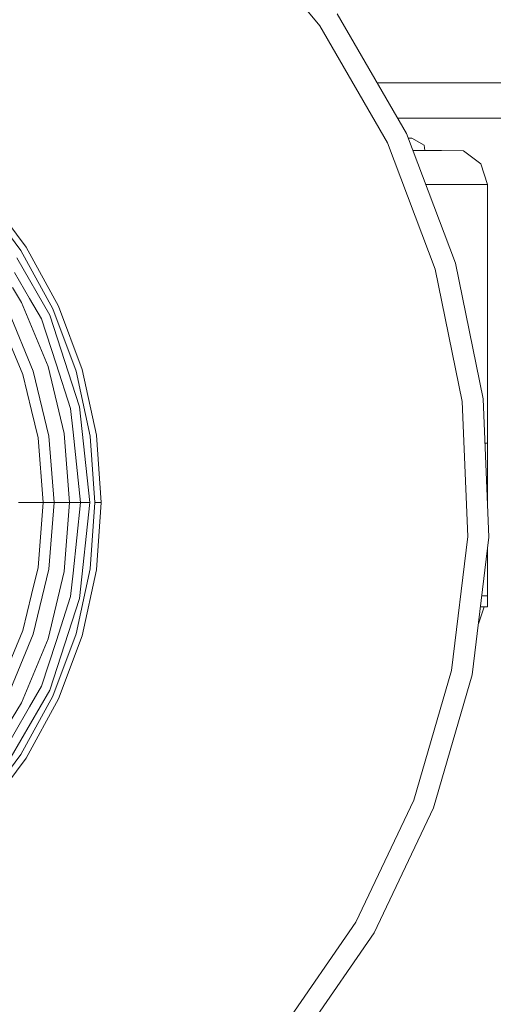
# Model space of a CAD drawing. Units: millimetres. Extents: x 483 to 9503, y -459 to 4022.
# Drawn here: x 7590 to 7888, y 432 to 1052 of the extents above; entities that cross this region are included whole.
import ezdxf

# ---------------------------------------------------------------- set-up
doc = ezdxf.new("R2010")
doc.units = ezdxf.units.MM
doc.layers.add('1', color=7, linetype='Continuous', true_color=0xffffff)
doc.styles.add('blockfont', font='simplex.shx')
doc.dimstyles.get("Standard").update_dxf_attribs({"dimtxt": 0.18, "dimasz": 0.18, "dimexe": 0.18, "dimexo": 0.0625, "dimgap": 0.09, "dimtad": 0, "dimtih": 1, "dimtoh": 1, "dimdec": 4, "dimzin": 0, "dimdsep": 46, "dimtxsty": 'Standard', "dimcen": 0.09, "dimadec": 0, "dimazin": 0, "dimtfac": 1, "dimtdec": 4, "dimtofl": 0, "dimtmove": 0, "dimatfit": 3, "dimfxl": 1, "dimtolj": 1, "dimtzin": 0, "dimarcsym": 0})

# ---------------------------------------------------------------- blocks, each defined once
blk = doc.blocks.new('_U7')
at = {"layer": '1', "color": 18, "lineweight": 13}
for p, q in [((9293.379928, 1011.112467), (9293.379928, -422.329778)), ((675.973505, 848.859104), (675.973505, -422.329778)), ((675.973505, -419.154778), (4903.870466, -419.154778)), ((9293.379928, -419.154778), (5065.482966, -419.154778))]:
    blk.add_line(p, q, dxfattribs=at)
at = {"layer": '1', "color": 18, "lineweight": 70}
for points in [[(675.973505, -419.154778), (725.973456, -405.757319), (725.973554, -432.552238)], [(9293.379928, -419.154778), (9243.379977, -432.552238), (9243.379879, -405.757319)]]:
    blk.add_solid(points, dxfattribs=at)
at = {"layer": '1', "color": 18, "linetype": 'Continuous', "lineweight": 13, "insert": (4908.107966, -458.050612), "char_height": 50, "attachment_point": 7, "line_spacing_factor": 0.903614, "style": 'blockfont'}
blk.add_mtext('\\W1.1836;OAL', dxfattribs=at)

msp = doc.modelspace()

# ---------------------------------------------------------------- linework, layer by layer
at = {"layer": '1', "color": 18, "linetype": 'Continuous', "lineweight": 13}
for p, q in [((7724.808837, 1114.601618), (7778.638984, 1048.671728)), ((7789.559032, 1056.209212), (7833.183433, 980.648941)), ((7778.638984, 1048.671728), (7821.195747, 974.96075)), ((7896.657967, 1012.699967), (7814.678909, 1012.699967)), ((7827.510397, 990.475005), (7945.520442, 990.475005)), ((7833.183433, 980.648941), (7864.122535, 899.069255)), ((7821.195747, 974.96075), (7851.377632, 895.377642)), ((7836.551334, 977.712518), (7834.297072, 977.712518)), ((7836.551334, 977.712518), (7844.450141, 973.490661)), ((7837.176821, 970.119244), (7849.66817, 970.119244)), ((7844.450141, 973.490661), (7844.782373, 970.119244)), ((7849.66817, 970.119244), (7855.383064, 970.119244)), ((7855.383064, 970.119244), (7869.107868, 969.834155)), ((7869.107868, 969.834155), (7880.112792, 961.62731)), ((7884.300853, 948.553806), (7880.112792, 961.62731)), ((7593.81118, 909.176653), (7568.357612, 943.17854)), ((7857.313777, 948.553806), (7845.355515, 948.553806)), ((7871.35997, 948.553806), (7857.313777, 948.553806)), ((7877.414371, 948.553806), (7871.35997, 948.553806)), ((7884.300853, 948.553806), (7877.414371, 948.553806)), ((7884.300853, 745.939014), (7884.300853, 948.553806)), ((7565.363075, 940.583712), (7590.478088, 907.034403)), ((7590.478088, 907.034403), (7610.562469, 870.252369)), ((7593.81118, 909.176653), (7614.166881, 871.898411)), ((7587.849407, 902.37753), (7608.654643, 866.342066)), ((7586.481501, 893.225023), (7595.935966, 876.849419)), ((7851.377632, 895.377642), (7868.402625, 811.983643)), ((7864.122535, 899.069255), (7881.574775, 813.583015)), ((7590.845252, 874.324141), (7585.066123, 883.754892)), ((7603.362705, 863.986073), (7595.935966, 876.849419)), ((7598.250057, 831.04658), (7582.772973, 868.411029)), ((7607.523586, 834.059714), (7590.845252, 874.324141)), ((7610.562469, 870.252369), (7625.208045, 830.986379)), ((7614.166881, 871.898411), (7629.009868, 832.102774)), ((7603.362705, 863.986073), (7612.555171, 835.694609)), ((7627.413417, 808.607517), (7608.654643, 866.342066)), ((7580.796405, 855.185875), (7591.679717, 828.91166)), ((7607.523586, 834.059714), (7617.697383, 791.681944)), ((7621.747638, 807.403205), (7612.555171, 835.694609)), ((7638.038303, 790.599762), (7629.009868, 832.102774)), ((7591.679717, 828.91166), (7597.145225, 806.145488)), ((7598.250057, 831.04658), (7608.066703, 790.156601)), ((7625.208045, 830.986379), (7634.11584, 790.035842)), ((7881.574775, 813.583015), (7885.088111, 726.40425)), ((7621.747638, 807.403205), (7623.30022, 792.631267)), ((7627.413417, 808.607517), (7633.759166, 748.234332)), ((7868.402625, 811.983643), (7871.830131, 726.938546)), ((7597.145225, 806.145488), (7601.243163, 789.07585)), ((7601.243163, 789.07585), (7604.457523, 748.234332)), ((7608.066703, 790.156601), (7611.366416, 748.234332)), ((7621.116783, 748.234332), (7617.697383, 791.681944)), ((7623.30022, 792.631267), (7627.966548, 748.234332)), ((7637.105609, 748.234332), (7634.11584, 790.035842)), ((7641.068126, 748.234332), (7638.038303, 790.599762)), ((7882.704362, 785.553811), (7884.300853, 785.553811)), ((7884.300853, 785.553811), (7884.300853, 745.939014)), ((7592.957641, 748.234332), (7588.909294, 748.234332)), ((7604.457523, 748.234332), (7592.957641, 748.234332)), ((7604.457523, 748.234332), (7601.243163, 707.39287)), ((7611.366416, 748.234332), (7604.457523, 748.234332)), ((7611.366416, 748.234332), (7608.066703, 706.312118)), ((7621.116783, 748.234332), (7611.366416, 748.234332)), ((7617.697383, 704.786776), (7621.116783, 748.234332)), ((7627.966548, 748.234332), (7621.116783, 748.234332)), ((7627.966548, 748.234332), (7623.30022, 703.837393)), ((7627.413417, 687.861203), (7633.759166, 748.234332)), ((7633.759166, 748.234332), (7627.966548, 748.234332)), ((7634.11584, 706.432818), (7637.105609, 748.234332)), ((7641.068126, 748.234332), (7637.105609, 748.234332)), ((7638.038303, 705.868898), (7641.068126, 748.234332)), ((7871.830131, 726.938546), (7861.570503, 642.444967)), ((7885.088111, 726.40425), (7874.571468, 639.790891)), ((7884.300853, 689.472912), (7884.300853, 719.92052)), ((7884.300853, 719.92052), (7884.300853, 682.58643)), ((7601.243163, 707.39287), (7597.145225, 690.323232)), ((7598.250057, 665.42208), (7608.066703, 706.312118)), ((7607.523586, 662.409006), (7617.697383, 704.786776)), ((7621.747638, 689.065514), (7623.30022, 703.837393)), ((7634.11584, 706.432818), (7625.208045, 665.482281)), ((7638.038303, 705.868898), (7629.009868, 664.365946)), ((7597.145225, 690.323232), (7591.679717, 667.556999)), ((7621.747638, 689.065514), (7612.555171, 660.774051)), ((7880.603887, 689.472912), (7884.300853, 689.472912)), ((7627.413417, 687.861203), (7608.654643, 630.126653)), ((7882.069926, 682.58643), (7878.811027, 672.526775)), ((7884.300853, 682.58643), (7879.767727, 682.58643)), ((7878.811027, 672.526775), (7878.520507, 672.314536)), ((7591.679717, 667.556999), (7578.238632, 635.107933)), ((7598.250057, 665.42208), (7582.157279, 626.571236)), ((7625.208045, 665.482281), (7610.562469, 626.216291)), ((7614.166881, 624.570316), (7629.009868, 664.365946)), ((7607.523586, 662.409006), (7590.845252, 622.144526)), ((7603.362705, 632.482646), (7612.555171, 660.774051)), ((7861.570503, 642.444967), (7837.890293, 560.691362)), ((7874.571468, 639.790891), (7850.297119, 555.986172)), ((7608.654643, 630.126653), (7578.301574, 577.553934)), ((7603.362705, 632.482646), (7595.935966, 619.619316)), ((7568.073894, 584.984845), (7590.845252, 622.144526)), ((7610.562469, 626.216291), (7590.478088, 589.434332)), ((7614.166881, 624.570316), (7593.81118, 587.292081)), ((7573.615219, 580.95867), (7595.935966, 619.619316)), ((7590.478088, 589.434332), (7565.363075, 555.884963)), ((7568.357612, 553.290194), (7593.81118, 587.292081)), ((7837.890293, 560.691362), (7801.402713, 483.794963)), ((7850.297119, 555.986172), (7812.893535, 477.160579)), ((7801.402713, 483.794963), (7753.052379, 413.747406)), ((7812.893535, 477.160579), (7763.330127, 405.355668))]:
    msp.add_line(p, q, dxfattribs=at)

# ---------------------------------------------------------------- dimensions: what is measured, and where the dimension line sits
dim = msp.add_linear_dim(base=(675.973505, -419.154778), p1=(9293.379928, 1279.399967), p2=(675.973505, 850.446604), text='\\C18;OAL', dimstyle='Standard', override={"dimtxt": 50, "dimasz": 50, "dimexe": 3.175, "dimexo": 1.5875, "dimgap": 1.5875, "dimtih": 1, "dimtoh": 1, "dimdec": 1, "dimlfac": 0.03937, "dimdsep": 46, "dimlunit": 2, "dimpost": '', "dimtxsty": 'blockfont', "dimsah": 1, "dimse1": 0, "dimse2": 0, "dimsd1": 0, "dimsd2": 0, "dimclrd": 18, "dimclre": 18, "dimclrt": 18, "dimtol": 0, "dimtm": -0.1, "dimtfac": 1, "dimtdec": 2, "dimtofl": 1, "dimtmove": 0, "dimlwd": 13, "dimlwe": 13}, dxfattribs=at)
dim.commit()
dim.dimension.update_dxf_attribs({"geometry": '_U7', "text_midpoint": (4984.676716, -419.154778), "dimtype": 160})

doc.saveas('drawing.dxf')
